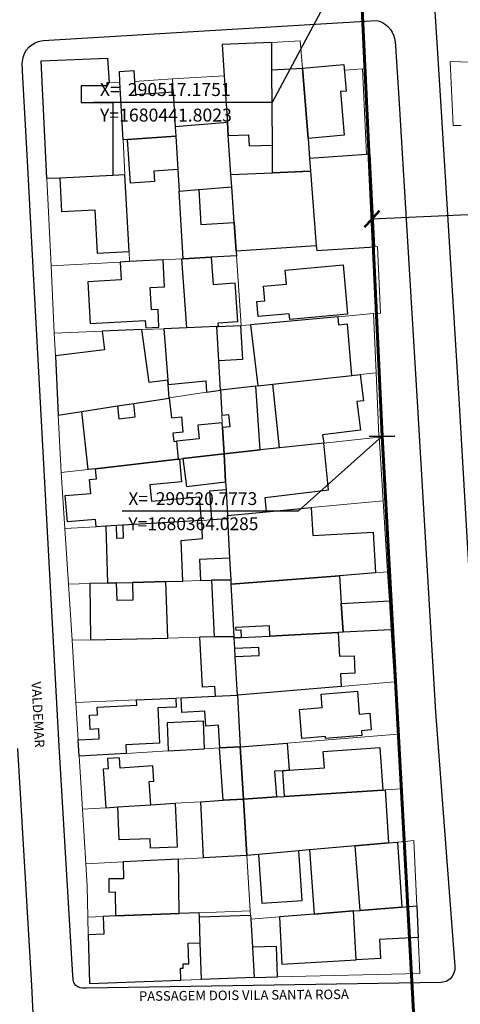
# Model space of a CAD drawing. Units: millimetres. Extents: x 290344 to 292764, y 1679884 to 1682672.
# Drawn here: x 290464 to 290533, y 1680275 to 1680429 of the extents above; entities that cross this region are included whole.
import ezdxf

# ---------------------------------------------------------------- set-up
doc = ezdxf.new("R2010")
doc.units = ezdxf.units.MM
doc.header["$MEASUREMENT"] = 0
doc.header["$PDMODE"] = 2
doc.header["$PDSIZE"] = 2
doc.layers.get('0').update_dxf_attribs({"lineweight": 60})
for name, color, linetype in [('_COORDENADAS_SIRGAS', 7, 'Continuous'), ('_cotas', 7, 'Continuous'), ('_textos', 7, 'Continuous'), ('Edificacoes', 2, 'Continuous'), ('Topon_de_Vias', 7, 'Continuous')]:
    doc.layers.add(name, color=color, linetype=linetype)
for name, color, linetype, lineweight in [('_traçado viário por coordenadas', 7, 'Continuous', 60), ('Muro_Grade', 8, 'Continuous', 20), ('Pavimentacao_Asfaltica_Mfio', 10, 'Continuous', 30)]:
    doc.layers.add(name, color=color, linetype=linetype, lineweight=lineweight)
doc.styles.add('Arial', font='arial.ttf', dxfattribs={"height": 1.5})
doc.styles.get("Standard").update_dxf_attribs({"font": 'arial.ttf'})
doc.dimstyles.new('AEROS UPV', dxfattribs={"dimtxt": 2, "dimasz": 2.5, "dimexe": 1.25, "dimexo": 0.625, "dimtad": 1, "dimdsep": 46, "dimtxsty": 'Standard', "dimblk": 'ARCHTICK', "dimcen": 2.5, "dimadec": 0, "dimazin": 0, "dimtfac": 1, "dimtmove": 0, "dimatfit": 3, "dimfxl": 1, "dimtzin": 0, "dimarcsym": 0})

# ---------------------------------------------------------------- blocks, each defined once
blk = doc.blocks.new('_ArchTick')
at = {"color": 0, "linetype": 'Continuous', "const_width": 0.15}
blk.add_lwpolyline([(-0.5, -0.5), (0.5, 0.5)], dxfattribs=at)
blk = doc.blocks.new('*D44')
at = {"layer": '_cotas', "color": 0, "lineweight": -2, "transparency": 16777216}
for p, q in [((290519.2, 1680398.04), (290579.12, 1680400.81)), ((290579.09, 1680401.44), (290579.06, 1680402.06)), ((290519.17, 1680398.66), (290519.14, 1680399.28))]:
    blk.add_line(p, q, dxfattribs=at)
at = {"layer": 'Defpoints', "color": 0, "transparency": 16777216}
for p in [(290579.12, 1680400.81), (290579.12, 1680400.81), (290519.2, 1680398.04)]:
    blk.add_point(p, dxfattribs=at)
at = {"layer": '_cotas', "color": 0, "lineweight": -2, "transparency": 16777216, "xscale": 2.5, "yscale": 2.5, "zscale": 2.5}
for p, rotation in [((290579.12, 1680400.81), 2.654724174110002), ((290519.2, 1680398.04), 182.65472417411)]:
    blk.add_blockref('_ArchTick', p, dxfattribs=dict(at, rotation=rotation))
at = {"layer": '_cotas', "color": 0, "transparency": 16777216, "insert": (290549.08, 1680401.07), "char_height": 2, "attachment_point": 5, "rotation": 2.6547}
blk.add_mtext('60', dxfattribs=at)

msp = doc.modelspace()

# ---------------------------------------------------------------- linework, layer by layer
at = {"layer": '_COORDENADAS_SIRGAS', "linetype": 'Continuous'}
msp.add_lwpolyline([(290517.175, 1680441.802), (290503.549, 1680416.294), (290475.549, 1680416.294)], dxfattribs=at)
at = {"layer": '_COORDENADAS_SIRGAS'}
msp.add_lwpolyline([(290520.777, 1680364.028), (290507.613, 1680352.253), (290480.026, 1680352.253)], dxfattribs=at)
at = {"layer": '_textos'}
msp.add_point((290520.777, 1680364.028), dxfattribs=at)
at = {"layer": '_traçado viário por coordenadas'}
for p, q in [((290499.935, 1680814.027), (290520.777, 1680364.028)), ((290520.777, 1680364.028), (290532.153, 1680155.529))]:
    msp.add_line(p, q, dxfattribs=at)
at = {"layer": 'Edificacoes', "flags": 128}
for points in [[(290495.703, 1680425.356), (290496.034, 1680420.463), (290496.53, 1680413.125), (290496.665, 1680411.126), (290499.828, 1680411.229), (290499.921, 1680409.516), (290503.596, 1680409.586), (290503.513, 1680421.417), (290503.483, 1680425.698)], [(290477.62, 1680419.343), (290477.624, 1680418.903), (290473.596, 1680418.903), (290473.596, 1680416.272), (290478.584, 1680416.272), (290478.584, 1680404.863), (290470.25, 1680404.452), (290468.216, 1680404.352), (290467.309, 1680422.823), (290477.751, 1680423.245), (290477.976, 1680419.347)], [(290480.857, 1680410.501), (290480.173, 1680410.453), (290479.694, 1680419.453), (290479.603, 1680421.15), (290481.839, 1680421.306), (290481.959, 1680419.593), (290482.102, 1680417.545), (290488.039, 1680417.96), (290488.365, 1680412.447), (290488.449, 1680411.032)], [(290503.627, 1680405.267), (290503.596, 1680409.586), (290503.513, 1680421.417), (290508.288, 1680421.631), (290509.171, 1680410.656), (290509.422, 1680407.527), (290509.583, 1680405.525)], [(290509.171, 1680410.656), (290508.288, 1680421.631), (290508.284, 1680421.681), (290514.801, 1680422.242), (290515.16, 1680418.074), (290514.24, 1680417.995), (290514.83, 1680411.143)], [(290492.071, 1680402.648), (290497.21, 1680403.067), (290497.08, 1680404.983), (290496.665, 1680411.126), (290496.53, 1680413.125), (290488.365, 1680412.447), (290488.449, 1680411.032), (290488.757, 1680405.809), (290488.959, 1680402.394)], [(290480.857, 1680410.501), (290488.449, 1680411.032), (290488.757, 1680405.809), (290485.013, 1680405.547), (290485.127, 1680403.921), (290481.335, 1680403.655)], [(290509.422, 1680407.527), (290509.583, 1680405.525), (290510.471, 1680393.853), (290510.53, 1680393.089), (290519.636, 1680393.696), (290518.903, 1680408.173), (290518.335, 1680408.134)], [(290510.471, 1680393.853), (290497.89, 1680393.002), (290497.587, 1680397.484), (290497.21, 1680403.067), (290497.08, 1680404.983), (290503.627, 1680405.267), (290509.583, 1680405.525)], [(290481.107, 1680392.938), (290480.466, 1680404.956), (290478.584, 1680404.863), (290470.25, 1680404.452), (290470.529, 1680399.185), (290475.768, 1680399.462), (290476.127, 1680392.675)], [(290488.959, 1680402.394), (290492.071, 1680402.648), (290492.386, 1680397.184), (290497.587, 1680397.484), (290497.89, 1680393.002), (290497.94, 1680392.271), (290493.973, 1680392.055), (290489.583, 1680391.817)], [(290486.461, 1680391.647), (290481.191, 1680391.361), (290479.709, 1680391.281), (290479.859, 1680388.495), (290474.668, 1680388.214), (290475.022, 1680381.675), (290483.657, 1680382.142), (290483.719, 1680380.993), (290485.808, 1680381.106), (290485.66, 1680383.843), (290484.61, 1680383.786), (290484.42, 1680387.286), (290486.69, 1680387.409)], [(290495.076, 1680381.195), (290494.857, 1680381.186), (290490.158, 1680380.998), (290489.373, 1680391.805), (290489.583, 1680391.817), (290493.973, 1680392.055), (290494.284, 1680387.771), (290497.693, 1680388.018), (290498.136, 1680381.933), (290495.039, 1680381.708)], [(290515.375, 1680383.11), (290506.306, 1680382.305), (290506.228, 1680383.186), (290501.368, 1680382.754), (290501.159, 1680385.106), (290502.415, 1680385.217), (290502.21, 1680387.528), (290505.809, 1680387.847), (290505.614, 1680390.039), (290514.689, 1680390.844)], [(290501.327, 1680371.893), (290503.66, 1680372.154), (290516.048, 1680373.539), (290515.368, 1680381.544), (290514.021, 1680381.43), (290513.912, 1680382.711), (290500.161, 1680381.473)], [(290487.222, 1680372.111), (290487.17, 1680372.79), (290484.263, 1680372.429), (290483.143, 1680380.718), (290476.896, 1680380.468), (290477.239, 1680377.54), (290469.567, 1680376.594), (290470.012, 1680367.319), (290473.697, 1680367.887), (290479.299, 1680368.749), (290481.852, 1680369.143), (290487.386, 1680369.995)], [(290487.17, 1680372.79), (290487.222, 1680372.111), (290493.155, 1680372.702), (290493.266, 1680370.9), (290495.428, 1680371.233), (290495.164, 1680375.836), (290494.857, 1680381.186), (290490.158, 1680380.998), (290486.544, 1680380.854)], [(290495.076, 1680381.195), (290498.587, 1680381.336), (290498.882, 1680376.044), (290495.164, 1680375.836), (290494.857, 1680381.186)], [(290511.626, 1680362.931), (290504.713, 1680362.183), (290503.66, 1680372.154), (290516.048, 1680373.539), (290517.346, 1680373.684), (290517.858, 1680369.562), (290516.835, 1680369.435), (290517.392, 1680364.956), (290511.466, 1680364.219)], [(290501.687, 1680361.855), (290500.992, 1680371.855), (290495.428, 1680371.233), (290495.652, 1680367.328), (290496.72, 1680367.431), (290496.907, 1680365.493), (290495.764, 1680365.383), (290496.002, 1680361.239)], [(290488.838, 1680360.417), (290475.872, 1680358.928), (290474.708, 1680358.794), (290473.697, 1680367.887), (290479.299, 1680368.749), (290479.524, 1680366.746), (290482.09, 1680367.035), (290481.852, 1680369.143), (290487.386, 1680369.995), (290487.425, 1680370.001), (290487.743, 1680366.868), (290489.329, 1680367.029), (290489.569, 1680364.663), (290488.003, 1680364.504), (290488.135, 1680363.199), (290488.532, 1680363.24)], [(290488.532, 1680363.24), (290488.838, 1680360.417), (290489.009, 1680360.436), (290489.569, 1680360.501), (290496.002, 1680361.239), (290495.764, 1680365.383), (290495.722, 1680366.121), (290491.913, 1680365.734), (290492.129, 1680363.604)], [(290502.687, 1680352.181), (290502.44, 1680354.424), (290512.374, 1680355.624), (290511.626, 1680362.931), (290504.713, 1680362.183), (290501.687, 1680361.855), (290496.002, 1680361.239), (290496.251, 1680356.887), (290496.323, 1680355.642), (290496.554, 1680351.604)], [(290496.251, 1680356.887), (290496.002, 1680361.239), (290489.569, 1680360.501), (290490.122, 1680356.114)], [(290475.955, 1680349.841), (290475.856, 1680350.975), (290471.438, 1680350.591), (290471.08, 1680354.707), (290475.126, 1680355.058), (290474.936, 1680357.243), (290476.01, 1680357.336), (290475.872, 1680358.928), (290488.838, 1680360.417), (290489.009, 1680360.436), (290489.321, 1680356.847), (290484.387, 1680356.418), (290484.609, 1680353.86), (290492.089, 1680354.509), (290492.41, 1680350.805), (290480.151, 1680350.087), (290479.165, 1680350.029), (290477.451, 1680349.929)], [(290494.093, 1680350.904), (290493.769, 1680355.46), (290496.323, 1680355.642), (290496.554, 1680351.604), (290496.586, 1680351.05)], [(290519.757, 1680342.605), (290514.122, 1680342.159), (290497.144, 1680340.815), (290497.106, 1680341.529), (290496.92, 1680344.921), (290496.586, 1680351.05), (290496.554, 1680351.604), (290502.687, 1680352.181), (290509.684, 1680352.839), (290509.937, 1680348.444), (290519.389, 1680348.989)], [(290479.165, 1680350.029), (290477.451, 1680349.929), (290477.749, 1680340.995), (290479.156, 1680341.034), (290481.638, 1680341.102), (290486.864, 1680341.246), (290489.529, 1680341.32), (290489.267, 1680347.691), (290492.653, 1680347.987), (290492.516, 1680350.811), (290492.41, 1680350.805), (290480.151, 1680350.087), (290480.184, 1680348.028), (290479.223, 1680347.998)], [(290497.106, 1680341.529), (290496.92, 1680344.921), (290492.149, 1680344.717), (290492.291, 1680341.396), (290494.064, 1680341.445)], [(290514.391, 1680337.789), (290514.668, 1680333.3), (290513.886, 1680333.259), (290503.193, 1680332.708), (290503.127, 1680334.295), (290497.822, 1680334.072), (290497.84, 1680333.633), (290498.617, 1680333.666), (290498.667, 1680332.475), (290497.603, 1680332.42), (290497.591, 1680332.64), (290497.144, 1680340.815), (290514.122, 1680342.159)], [(290475.055, 1680332.128), (290487.195, 1680332.403), (290486.864, 1680341.246), (290481.638, 1680341.102), (290481.718, 1680338.327), (290479.236, 1680338.256), (290479.156, 1680341.034), (290477.749, 1680340.995), (290474.986, 1680340.919)], [(290494.064, 1680341.445), (290494.433, 1680332.568), (290497.591, 1680332.64), (290497.144, 1680340.815), (290497.106, 1680341.529)], [(290514.668, 1680333.3), (290514.391, 1680337.789), (290521.939, 1680338.252), (290522.23, 1680333.69)], [(290514.39, 1680324.828), (290498.093, 1680323.442), (290497.762, 1680329.498), (290501.504, 1680329.646), (290501.454, 1680330.901), (290497.694, 1680330.752), (290497.603, 1680332.42), (290498.667, 1680332.475), (290503.193, 1680332.708), (290513.886, 1680333.259), (290514.108, 1680329.541), (290516.398, 1680329.635), (290516.516, 1680326.893), (290514.272, 1680326.8)], [(290494.604, 1680323.285), (290498.093, 1680323.442), (290497.762, 1680329.498), (290497.694, 1680330.752), (290497.603, 1680332.42), (290497.591, 1680332.64), (290494.433, 1680332.568), (290492.157, 1680332.516), (290492.579, 1680324.751), (290494.518, 1680324.857)], [(290508.212, 1680316.683), (290507.859, 1680321.232), (290511.391, 1680321.505), (290511.226, 1680323.634), (290516.927, 1680324.075), (290517.205, 1680320.488), (290518.85, 1680320.615), (290519.052, 1680318), (290517.55, 1680317.883), (290517.608, 1680317.128), (290511.922, 1680316.688), (290511.9, 1680316.969)], [(290480.663, 1680314.327), (290473.287, 1680313.895), (290473.129, 1680316.464), (290476.451, 1680316.622), (290476.378, 1680318.157), (290475.036, 1680318.093), (290474.929, 1680320.325), (290476.164, 1680320.384), (290476.108, 1680321.566), (290482.337, 1680321.863), (290482.296, 1680322.731), (290488.439, 1680323.007), (290488.506, 1680321.593), (290485.634, 1680321.456), (290485.897, 1680315.928), (290480.599, 1680315.676)], [(290498.093, 1680323.442), (290498.533, 1680315.374), (290495.369, 1680315.189), (290495.157, 1680318.735), (290493.135, 1680318.615), (290492.996, 1680320.95), (290489.407, 1680320.737), (290489.27, 1680323.045), (290494.604, 1680323.285)], [(290487.245, 1680314.713), (290492.967, 1680315.048), (290492.795, 1680319.368), (290487.069, 1680319.14)], [(290506.2, 1680311.701), (290505.2, 1680311.622), (290503.929, 1680311.526), (290504.23, 1680307.52), (290499.036, 1680307.189), (290498.533, 1680315.374), (290505.884, 1680315.942)], [(290495.88, 1680306.99), (290495.287, 1680315.184), (290495.369, 1680315.189), (290498.533, 1680315.374), (290499.036, 1680307.189)], [(290505.2, 1680311.622), (290506.2, 1680311.701), (290511.762, 1680312.057), (290511.531, 1680314.647), (290520.434, 1680315.247), (290520.883, 1680308.581), (290505.459, 1680307.599)], [(290477.458, 1680305.826), (290479.378, 1680305.947), (290484.534, 1680306.273), (290484.277, 1680309.943), (290485.022, 1680309.995), (290484.853, 1680312.395), (290479.743, 1680312.036), (290479.63, 1680313.656), (290477.711, 1680313.522), (290477.825, 1680311.899), (290477.036, 1680311.843)], [(290501.432, 1680298.501), (290499.58, 1680298.336), (290499.036, 1680307.189), (290504.23, 1680307.52), (290505.459, 1680307.599), (290520.883, 1680308.581), (290521.272, 1680308.606), (290521.777, 1680300.317), (290516.586, 1680299.854), (290509.382, 1680299.211), (290507.755, 1680299.065)], [(290492.766, 1680297.984), (290492.38, 1680306.769), (290495.88, 1680306.99), (290499.036, 1680307.189), (290499.58, 1680298.336)], [(290479.378, 1680305.947), (290484.534, 1680306.273), (290488.368, 1680306.515), (290488.638, 1680299.666), (290484.5, 1680299.503), (290484.443, 1680300.97), (290479.582, 1680300.779)], [(290507.755, 1680299.065), (290501.432, 1680298.501), (290501.92, 1680290.884), (290508.254, 1680291.29)], [(290510.125, 1680289.176), (290516.3, 1680289.666), (290517.334, 1680289.748), (290516.586, 1680299.854), (290509.382, 1680299.211)], [(290523.888, 1680290.269), (290517.334, 1680289.748), (290516.586, 1680299.854), (290521.777, 1680300.317), (290523.196, 1680300.444)], [(290478.987, 1680288.868), (290488.993, 1680289.249), (290488.886, 1680297.783), (290480.215, 1680297.335), (290480.248, 1680294.713), (290477.94, 1680294.684), (290477.966, 1680292.616), (290478.939, 1680292.628)], [(290516.3, 1680289.666), (290510.125, 1680289.176), (290504.679, 1680288.743), (290505.085, 1680281.337), (290516.722, 1680281.976)], [(290516.722, 1680281.976), (290516.3, 1680289.666), (290517.334, 1680289.748), (290523.888, 1680290.269), (290526.213, 1680290.453), (290526.438, 1680285.511), (290520.367, 1680285.177), (290520.531, 1680282.185)], [(290474.724, 1680285.914), (290474.909, 1680278.275), (290489.238, 1680278.813), (290489.169, 1680280.697), (290489.607, 1680280.713), (290489.583, 1680281.36), (290490.492, 1680281.393), (290490.375, 1680284.605), (290492.269, 1680284.674), (290492.14, 1680288.717), (290492.12, 1680289.368), (290488.993, 1680289.249), (290478.987, 1680288.868), (290477.062, 1680288.795), (290477.164, 1680286.003)], [(290500.754, 1680279.246), (290492.451, 1680278.934), (290492.269, 1680284.674), (290492.14, 1680288.717), (290500.153, 1680289.017), (290500.192, 1680288.387), (290500.464, 1680283.962)], [(290500.464, 1680283.962), (290500.754, 1680279.246), (290504.374, 1680279.331), (290504.206, 1680284.094)]]:
    msp.add_lwpolyline(points, close=True, dxfattribs=at)
at = {"layer": 'Muro_Grade', "flags": 128}
for points in [[(290508.284, 1680421.681), (290507.943, 1680425.922), (290503.483, 1680425.698), (290495.703, 1680425.356), (290496.034, 1680420.463)], [(290468.886, 1680390.693), (290468.216, 1680404.352), (290467.309, 1680422.823), (290477.751, 1680423.245), (290477.976, 1680419.347), (290479.694, 1680419.453)], [(290536.263, 1680422.547), (290531.458, 1680422.675), (290531.93, 1680412.695), (290533.164, 1680412.667)], [(290479.694, 1680419.453), (290479.603, 1680421.15), (290481.839, 1680421.306), (290481.959, 1680419.593), (290487.921, 1680419.962)], [(290519.636, 1680393.696), (290518.903, 1680408.173), (290518.335, 1680408.134), (290517.738, 1680421.56), (290514.877, 1680421.359), (290514.801, 1680422.242), (290508.284, 1680421.681)], [(290508.284, 1680421.681), (290508.288, 1680421.631), (290509.171, 1680410.656), (290509.422, 1680407.527), (290509.583, 1680405.525), (290510.471, 1680393.853)], [(290481.191, 1680391.361), (290481.107, 1680392.938), (290480.466, 1680404.956), (290480.173, 1680410.453), (290479.694, 1680419.453)], [(290487.921, 1680419.962), (290496.034, 1680420.463)], [(290487.921, 1680419.962), (290488.039, 1680417.96), (290488.365, 1680412.447), (290488.449, 1680411.032), (290488.757, 1680405.809), (290488.959, 1680402.394), (290489.583, 1680391.817)], [(290496.034, 1680420.463), (290496.53, 1680413.125), (290496.665, 1680411.126), (290497.08, 1680404.983), (290497.21, 1680403.067), (290497.587, 1680397.484), (290497.89, 1680393.002)], [(290497.89, 1680393.002), (290510.471, 1680393.853)], [(290497.89, 1680393.002), (290497.94, 1680392.271)], [(290519.636, 1680393.696), (290510.53, 1680393.089), (290510.471, 1680393.853)], [(290519.443, 1680383.21), (290520.542, 1680383.309), (290520.058, 1680393.725), (290519.636, 1680393.696)], [(290489.583, 1680391.817), (290489.373, 1680391.805), (290486.461, 1680391.647), (290481.191, 1680391.361)], [(290489.583, 1680391.817), (290493.973, 1680392.055), (290497.94, 1680392.271)], [(290497.94, 1680392.271), (290498.679, 1680381.339)], [(290481.191, 1680391.361), (290479.709, 1680391.281), (290468.886, 1680390.693)], [(290469.395, 1680380.168), (290468.886, 1680390.693)], [(290519.443, 1680383.21), (290513.912, 1680382.711), (290500.161, 1680381.473), (290498.679, 1680381.339)], [(290519.443, 1680383.21), (290519.854, 1680373.964)], [(290494.857, 1680381.186), (290490.158, 1680380.998), (290486.544, 1680380.854), (290483.143, 1680380.718), (290476.896, 1680380.468), (290469.395, 1680380.168)], [(290498.679, 1680381.339), (290498.587, 1680381.336), (290495.076, 1680381.195), (290494.857, 1680381.186)], [(290495.428, 1680371.233), (290495.164, 1680375.836), (290494.857, 1680381.186)], [(290469.395, 1680380.168), (290469.567, 1680376.594), (290470.012, 1680367.319)], [(290495.428, 1680371.233), (290500.992, 1680371.855), (290501.327, 1680371.893), (290503.66, 1680372.154), (290516.048, 1680373.539), (290517.346, 1680373.684), (290519.854, 1680373.964)], [(290519.854, 1680373.964), (290520.294, 1680364.047), (290520.306, 1680363.871)], [(290470.012, 1680367.319), (290473.697, 1680367.887), (290479.299, 1680368.749), (290481.852, 1680369.143), (290487.386, 1680369.995), (290487.425, 1680370.001), (290493.266, 1680370.9), (290495.428, 1680371.233)], [(290496.002, 1680361.239), (290495.764, 1680365.383), (290495.722, 1680366.121), (290495.652, 1680367.328), (290495.428, 1680371.233)], [(290470.445, 1680358.305), (290470.012, 1680367.319)], [(290520.306, 1680363.871), (290511.626, 1680362.931), (290504.713, 1680362.183), (290501.687, 1680361.855), (290496.002, 1680361.239)], [(290520.306, 1680363.871), (290520.942, 1680353.898)], [(290470.445, 1680358.305), (290474.708, 1680358.794), (290475.872, 1680358.928), (290488.838, 1680360.417), (290489.009, 1680360.436), (290489.569, 1680360.501), (290496.002, 1680361.239)], [(290496.002, 1680361.239), (290496.251, 1680356.887), (290496.323, 1680355.642), (290496.554, 1680351.604)], [(290471.039, 1680349.554), (290470.445, 1680358.305)], [(290520.942, 1680353.898), (290509.684, 1680352.839), (290502.687, 1680352.181), (290496.554, 1680351.604)], [(290520.942, 1680353.898), (290521.652, 1680342.755)], [(290496.554, 1680351.604), (290496.586, 1680351.05)], [(290471.039, 1680349.554), (290475.955, 1680349.841), (290477.451, 1680349.929), (290479.165, 1680350.029), (290480.151, 1680350.087), (290492.41, 1680350.805), (290492.516, 1680350.811), (290494.093, 1680350.904), (290496.586, 1680351.05)], [(290496.586, 1680351.05), (290496.92, 1680344.921), (290497.106, 1680341.529)], [(290471.631, 1680340.827), (290471.039, 1680349.554)], [(290521.652, 1680342.755), (290519.757, 1680342.605), (290514.122, 1680342.159), (290497.144, 1680340.815)], [(290521.652, 1680342.755), (290521.939, 1680338.252), (290522.23, 1680333.69)], [(290471.631, 1680340.827), (290474.986, 1680340.919), (290477.749, 1680340.995), (290479.156, 1680341.034), (290481.638, 1680341.102), (290486.864, 1680341.246), (290489.529, 1680341.32), (290492.291, 1680341.396), (290494.064, 1680341.445), (290497.106, 1680341.529)], [(290472.17, 1680332.062), (290471.631, 1680340.827)], [(290497.106, 1680341.529), (290497.144, 1680340.815)], [(290497.144, 1680340.815), (290497.591, 1680332.64)], [(290522.23, 1680333.69), (290514.668, 1680333.3), (290513.886, 1680333.259), (290503.193, 1680332.708), (290498.667, 1680332.475), (290497.603, 1680332.42)], [(290522.23, 1680333.69), (290522.75, 1680325.539)], [(290497.591, 1680332.64), (290494.433, 1680332.568), (290492.157, 1680332.516), (290487.195, 1680332.403), (290475.055, 1680332.128), (290472.17, 1680332.062)], [(290472.77, 1680322.302), (290472.17, 1680332.062)], [(290497.591, 1680332.64), (290497.603, 1680332.42)], [(290497.603, 1680332.42), (290497.694, 1680330.752), (290497.762, 1680329.498), (290498.093, 1680323.442)], [(290498.093, 1680323.442), (290514.39, 1680324.828), (290522.75, 1680325.539)], [(290522.75, 1680325.539), (290523.274, 1680317.326)], [(290498.093, 1680323.442), (290494.604, 1680323.285), (290489.27, 1680323.045), (290488.439, 1680323.007), (290482.296, 1680322.731), (290472.77, 1680322.302)], [(290472.77, 1680322.302), (290473.129, 1680316.464), (290473.287, 1680313.895)], [(290498.093, 1680323.442), (290498.533, 1680315.374)], [(290498.533, 1680315.374), (290505.884, 1680315.942), (290523.274, 1680317.326)], [(290523.274, 1680317.326), (290523.82, 1680308.769)], [(290473.287, 1680313.895), (290480.663, 1680314.327), (290487.245, 1680314.713), (290492.967, 1680315.048), (290495.287, 1680315.184), (290495.369, 1680315.189), (290498.533, 1680315.374)], [(290498.533, 1680315.374), (290499.036, 1680307.189)], [(290473.797, 1680305.595), (290473.287, 1680313.895)], [(290499.036, 1680307.189), (290504.23, 1680307.52), (290505.459, 1680307.599), (290520.883, 1680308.581), (290521.272, 1680308.606), (290523.82, 1680308.769)], [(290523.82, 1680308.769), (290524.344, 1680300.546)], [(290473.797, 1680305.595), (290477.458, 1680305.826), (290479.378, 1680305.947), (290484.534, 1680306.273), (290488.368, 1680306.515), (290492.38, 1680306.769), (290495.88, 1680306.99), (290499.036, 1680307.189)], [(290499.036, 1680307.189), (290499.58, 1680298.336)], [(290474.324, 1680297.031), (290473.797, 1680305.595)], [(290499.58, 1680298.336), (290501.432, 1680298.501), (290507.755, 1680299.065), (290509.382, 1680299.211), (290516.586, 1680299.854), (290521.777, 1680300.317), (290523.196, 1680300.444), (290524.344, 1680300.546)], [(290526.213, 1680290.453), (290525.748, 1680300.672), (290524.344, 1680300.546)], [(290499.58, 1680298.336), (290492.766, 1680297.984), (290488.886, 1680297.783), (290480.215, 1680297.335), (290474.324, 1680297.031)], [(290499.58, 1680298.336), (290500.113, 1680289.672)], [(290474.656, 1680288.703), (290474.538, 1680293.537), (290474.324, 1680297.031)], [(290474.656, 1680288.703), (290477.062, 1680288.795), (290478.987, 1680288.868), (290488.993, 1680289.249), (290492.12, 1680289.368), (290500.113, 1680289.672)], [(290500.192, 1680288.387), (290500.153, 1680289.017), (290500.113, 1680289.672)], [(290526.213, 1680290.453), (290523.888, 1680290.269), (290517.334, 1680289.748), (290516.3, 1680289.666), (290510.125, 1680289.176), (290504.679, 1680288.743), (290500.192, 1680288.387)], [(290500.754, 1680279.246), (290504.374, 1680279.331), (290526.695, 1680279.851), (290526.438, 1680285.511), (290526.213, 1680290.453)], [(290500.754, 1680279.246), (290492.451, 1680278.934), (290489.238, 1680278.813), (290474.909, 1680278.275), (290474.724, 1680285.914), (290474.656, 1680288.703)], [(290500.192, 1680288.387), (290500.464, 1680283.962), (290500.754, 1680279.246)]]:
    msp.add_lwpolyline(points, dxfattribs=at)
at = {"layer": 'Pavimentacao_Asfaltica_Mfio', "flags": 128}
for points in [[(290527.718, 1680452.097), (290529.959, 1680416.523), (290532.848, 1680368.972), (290535.62, 1680321.246), (290539.156, 1680275.575), (290542.575, 1680221.979), (290545.465, 1680174.957), (290546.882, 1680144.841), (290547.531, 1680134.744), (290548.295, 1680130.577), (290549.294, 1680127.113), (290550.762, 1680123.885)], [(290467.593, 1680241.668), (290465.886, 1680277.96), (290463.671, 1680315.1)]]:
    msp.add_lwpolyline(points, dxfattribs=at)
msp.add_lwpolyline([(290519.925, 1680429.109), (290520.354, 1680429.004), (290520.828, 1680428.808), (290521.333, 1680428.482), (290521.708, 1680428.189), (290522.099, 1680427.732), (290522.377, 1680427.292), (290522.572, 1680426.82), (290522.719, 1680426.281), (290522.834, 1680425.759), (290522.902, 1680425.125), (290523.469, 1680416.121), (290526.357, 1680368.586), (290529.132, 1680320.806), (290532.159, 1680281.709), (290532.21, 1680281.049), (290532.181, 1680280.454), (290532.037, 1680279.942), (290531.755, 1680279.381), (290531.411, 1680278.993), (290530.821, 1680278.622), (290529.981, 1680278.444), (290474.416, 1680277.56), (290473.877, 1680277.567), (290473.437, 1680277.631), (290473.073, 1680277.767), (290472.759, 1680277.978), (290472.522, 1680278.287), (290472.391, 1680278.605), (290472.329, 1680278.99), (290472.307, 1680279.526), (290470.163, 1680315.469), (290466.148, 1680389.442), (290465.202, 1680407.128), (290464.437, 1680420.192), (290464.338, 1680422.388), (290464.495, 1680423.339), (290464.706, 1680423.976), (290465.046, 1680424.527), (290465.47, 1680424.993), (290465.894, 1680425.332), (290466.402, 1680425.629), (290466.868, 1680425.838), (290467.671, 1680426.015)], close=True, dxfattribs=at)

# ---------------------------------------------------------------- texts
at = {"layer": '_COORDENADAS_SIRGAS', "linetype": 'Continuous'}
for s, p in [('X=  290517.1751', (290476.549, 1680417.294)), ('Y=1680441.8023', (290476.549, 1680413.294))]:
    msp.add_text(s, height=2.03, dxfattribs=at).set_placement(p)
at = {"layer": '_COORDENADAS_SIRGAS'}
for s, p in [('X=  290520.7773', (290481.012, 1680353.238)), ('Y=1680364.0285', (290481.012, 1680349.297))]:
    msp.add_text(s, height=2, dxfattribs=at).set_placement(p)
at = {"layer": 'Topon_de_Vias', "style": 'Arial'}
for s, rotation, p in [('VALDEMAR', 273.01183, (290465.822, 1680325.545)), ('PASSAGEM DOIS VILA SANTA ROSA', 0.53275, (290482.674, 1680275.565))]:
    msp.add_text(s, height=1.5, rotation=rotation, dxfattribs=at).set_placement(p)

# ---------------------------------------------------------------- dimensions: what is measured, and where the dimension line sits
at = {"layer": '_cotas'}
dim = msp.add_aligned_dim(p1=(290519.202, 1680398.036), p2=(290579.116, 1680400.814), distance=0, text='60', dimstyle='AEROS UPV', dxfattribs=at)
dim.commit()
dim.dimension.update_dxf_attribs({"geometry": '*D44', "text_midpoint": (290549.083, 1680401.07)})

doc.saveas('drawing.dxf')
